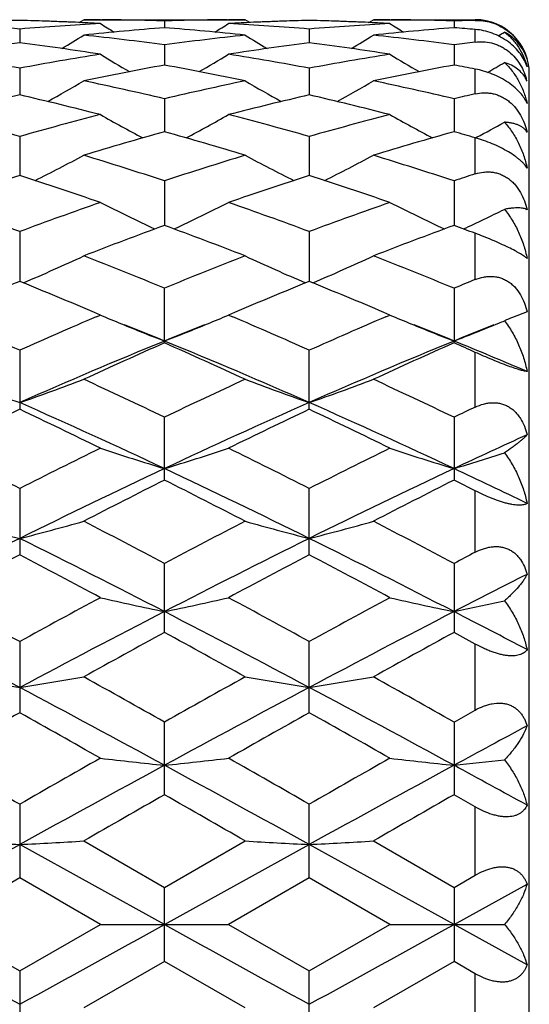
# Model space of a CAD drawing. Units: inches. Extents: x 0 to 11, y 0 to 8.5.
# Drawn here: x 3.7 to 3.8, y 3.4 to 3.6 of the extents above; entities that cross this region are included whole.
import ezdxf

# ---------------------------------------------------------------- set-up
doc = ezdxf.new("R2010")
doc.units = ezdxf.units.IN
doc.header["$LTSCALE"] = 0.605
doc.header["$MEASUREMENT"] = 0
doc.layers.get('0').update_dxf_attribs({"linetype": 'CONTINUOUS'})

msp = doc.modelspace()

# ---------------------------------------------------------------- linework, layer by layer
at = {"color": 7, "linetype": 'Continuous'}
for p, q in [((3.7064740259, 3.55533402), (3.7073130747, 3.5558601847)), ((3.7072857715, 3.5552975062), (3.7070657719, 3.5553078609)), ((3.7073130747, 3.5558601847), (3.7371974583, 3.5558601847)), ((3.7103897706, 3.5558499574), (3.7106335354, 3.5558487125)), ((3.7222553025, 3.5556358248), (3.7222553086, 3.5543679878)), ((3.7338769145, 3.5558487123), (3.7341210939, 3.5558503034)), ((3.7380369275, 3.5553346122), (3.7371974583, 3.5558601847)), ((3.7374451513, 3.5553078629), (3.7372247613, 3.5552971752)), ((3.7600969126, 3.5553339985), (3.7609360215, 3.5558601847)), ((3.7609087169, 3.5552974814), (3.7606881554, 3.5553078627)), ((3.7609360215, 3.5558601847), (3.7798191884, 3.5558601905)), ((3.7640121863, 3.5558499606), (3.7642565721, 3.5558487126)), ((3.7758781316, 3.5556358298), (3.7758781249, 3.5543679748)), ((3.7798191884, 3.5557381202), (3.7798191884, 3.5558601905)), ((3.69544407, 3.5541222087), (3.6954440486, 3.5516007099)), ((3.7490666998, 3.5541221954), (3.749066702, 3.5516007332)), ((3.7798191884, 3.5517122238), (3.7798191884, 3.5540494291)), ((3.7222553025, 3.551193923), (3.7222553188, 3.5474402313)), ((3.7758781316, 3.5511939458), (3.7758781137, 3.5474402006)), ((3.69544407, 3.5468758944), (3.6954440313, 3.5419221869)), ((3.7490666998, 3.5468758644), (3.7490667034, 3.5419222321)), ((3.7798191884, 3.5421217207), (3.7798191884, 3.5467131892)), ((3.7898191884, 3.2308601905), (3.7898191884, 3.5458601905)), ((3.7222553025, 3.5412050705), (3.7222553273, 3.5350935373)), ((3.7758781316, 3.5412051102), (3.7758781043, 3.5350934898)), ((3.69544407, 3.5342297236), (3.6954440161, 3.5270126608)), ((3.7490666998, 3.5342296779), (3.7490667044, 3.5270127289)), ((3.7798191884, 3.5272933125), (3.7798191884, 3.5339826354)), ((3.7798727583, 3.5339667306), (3.7800667219, 3.5340698828)), ((3.7222553025, 3.5260095387), (3.722255335, 3.5177483586)), ((3.7758781316, 3.5260095941), (3.7758780958, 3.5177482956)), ((3.69544407, 3.5166144895), (3.6954440019, 3.5073798665)), ((3.7490666998, 3.5166144298), (3.7490667052, 3.5073799574)), ((3.7798191884, 3.5077321307), (3.7798191884, 3.5162914355)), ((3.7222553025, 3.4959955422), (3.7222553025, 3.5061249653)), ((3.7758781316, 3.5061250344), (3.775878089, 3.4963392808)), ((3.789404636, 3.5017470743), (3.7867120355, 3.5007258211)), ((3.710386152, 3.5011546388), (3.709284258, 3.5016241505)), ((3.7096246417, 3.5008287547), (3.710386152, 3.5011546388)), ((3.7352262179, 3.5016239803), (3.7341247123, 3.5011546388)), ((3.7341247123, 3.5011546388), (3.7348859597, 3.5008293283)), ((3.7640085677, 3.5011546388), (3.7629068788, 3.5016240616)), ((3.763247198, 3.5008288156), (3.7640085677, 3.5011546388)), ((3.7758781316, 3.4959954677), (3.775878089, 3.4963392808)), ((3.69544407, 3.4946302573), (3.69544407, 3.4836927158)), ((3.7490666998, 3.4836927922), (3.7490666998, 3.4946301855)), ((3.7798191884, 3.4841045294), (3.7798191884, 3.4942422422)), ((3.7222553025, 3.4705761345), (3.7222553025, 3.4822287207)), ((3.7758781316, 3.4822288011), (3.7758781316, 3.4705760498)), ((3.69544407, 3.4690259225), (3.69544407, 3.4567580309)), ((3.7490666998, 3.4567581157), (3.7490666998, 3.4690258411)), ((3.7798191884, 3.4572153857), (3.7798191884, 3.4685861642)), ((3.7222553025, 3.4423560307), (3.7222553025, 3.4551348332)), ((3.7758781316, 3.4551349223), (3.7758781316, 3.4423559387)), ((3.7798191884, 3.4401971786), (3.7758781316, 3.4423559387)), ((3.69544407, 3.4406736997), (3.69544407, 3.4274933654)), ((3.7490666998, 3.4274934557), (3.7490666998, 3.4406736115)), ((3.7798191884, 3.4279806815), (3.7798191884, 3.4401971786)), ((3.7758781316, 3.4257663542), (3.7798191884, 3.4279806815)), ((3.7222553025, 3.4122965522), (3.7222553025, 3.4257662595)), ((3.7758781316, 3.4257663542), (3.7758781316, 3.412296456)), ((3.69544407, 3.410539411), (3.69544407, 3.3968956235)), ((3.7490666998, 3.3968957162), (3.7490666998, 3.410539319)), ((3.7798191884, 3.4100423598), (3.7758781316, 3.412296456)), ((3.7798191884, 3.3973963004), (3.7798191884, 3.4100423598)), ((3.7073130747, 3.4037303785), (3.7222553025, 3.3951234436)), ((3.7222553025, 3.3951234436), (3.7371974583, 3.4037303785)), ((3.7609360215, 3.4037303785), (3.7758781316, 3.3951235407)), ((3.6686326817, 3.3882762317), (3.6954439976, 3.4030742211)), ((3.7222553411, 3.3882762318), (3.6954439976, 3.4030742211)), ((3.7222553411, 3.3882762318), (3.7490667054, 3.4030742303)), ((3.775878089, 3.3882762318), (3.7490667054, 3.4030742303)), ((3.69544407, 3.3968956235), (3.680502063, 3.3882724877)), ((3.710386152, 3.3882724877), (3.69544407, 3.3968956235)), ((3.7490666998, 3.3968957162), (3.7341247123, 3.3882724877)), ((3.7640085677, 3.3882724877), (3.7490666998, 3.3968957162)), ((3.7758781316, 3.3951235407), (3.7798191884, 3.3973963004)), ((3.7222553025, 3.3814216786), (3.7222553025, 3.3951234436)), ((3.775878089, 3.3882762318), (3.789404636, 3.395749792)), ((3.7758781316, 3.3951235407), (3.7758781316, 3.3814215815)), ((3.680502063, 3.3882724877), (3.69544407, 3.3796495845)), ((3.69544407, 3.3796495845), (3.710386152, 3.3882724877)), ((3.710386152, 3.3882724877), (3.7341247123, 3.3882724877)), ((3.7341247123, 3.3882724877), (3.7490666998, 3.3796494917)), ((3.7490666998, 3.3796494917), (3.7640085677, 3.3882724877)), ((3.7640085677, 3.3882724877), (3.7852131271, 3.3882733147)), ((3.789404636, 3.380802854), (3.775878089, 3.3882762318)), ((3.7222553025, 3.3814216786), (3.7073130747, 3.3728153454)), ((3.7371974583, 3.3728153454), (3.7222553025, 3.3814216786)), ((3.7758781316, 3.3814215815), (3.7609360215, 3.3728153454)), ((3.7798191884, 3.3791489353), (3.7758781316, 3.3814215815)), ((3.69544407, 3.3796495845), (3.69544407, 3.3660071211)), ((3.7490666998, 3.3660072131), (3.7490666998, 3.3796494917)), ((3.7798191884, 3.3665041032), (3.7798191884, 3.3791489353))]:
    msp.add_line(p, q, dxfattribs=at)
for centre, radius, start, end in [((3.65333372, 3.0467837512), 0.5090830896, 85.2551846129, 86.94083093879999), ((3.707425993, 3.0516334214), 0.5042271943, 91.3616446163, 92.6830568824), ((3.7072850396, 3.0513266971), 0.5045340904, 91.3448048305, 92.59932718620001), ((3.683617874, 3.0517440714), 0.5041164845, 87.4002447761, 88.6557605178), ((3.6834496509, 3.0512690908), 0.5045917191, 87.3174380608, 88.6379199234), ((3.7376329352, 3.0456306312), 0.5102387527000001, 93.0610544032, 94.7428909664), ((3.6833713123, 3.0495560264), 0.5063065729, 86.941434787, 87.29273202150002), ((3.7072370571, 3.0533274466), 0.5025327439, 89.6405442105, 89.98267331579999), ((3.9009797327, 3.8594429631), 0.3590617911, 237.9398019973, 238.4171165671), ((3.70723327, 3.0528958069), 0.5029643993, 88.28849302519998, 89.6126519492), ((3.7372807225, 3.0527130628), 0.5031471631000001, 90.3876108926, 91.7112710175), ((3.5435726682, 3.8593789209), 0.3589854679, 301.5825747484, 302.0600052505), ((3.737273462, 3.0533120316), 0.5025481589, 90.01732483579998, 90.35940549819999), ((3.7611419612, 3.0495053668), 0.5063572889, 92.70730699290002, 93.05853157420002), ((3.7069539826, 3.0467562051), 0.5091107238, 85.25517541599999, 86.94072815820002), ((3.7610473693, 3.0516696675), 0.5041909325, 91.36160007129999, 92.6831141684), ((3.760906279, 3.0513671111), 0.5044936587, 91.3447546689, 92.5993539657), ((3.7372405572, 3.0517627779), 0.5040977855, 87.40012515299999, 88.655716706), ((3.7370714907, 3.051263394), 0.5045974368, 87.31740667780001, 88.637845628), ((3.7912508703, 3.0457118396), 0.5101574209, 93.06103893940002, 94.7431197585), ((3.7369911456, 3.0495053784), 0.5063572866, 86.94144877260001, 87.29265082249998), ((3.7608600175, 3.053300808), 0.5025593825, 89.64062530049998, 89.98267542399998), ((3.9545506957, 3.859361495), 0.358965436, 237.9398597289, 238.4173208061), ((3.760856573, 3.0529133161), 0.5029468888, 88.2884874395, 89.61266875620001), ((3.7909135185, 3.0523227629), 0.5035375916, 91.2624871322, 91.71107836479999), ((3.7798191884, 3.5458601905), 0.01, 0, 90), ((3.517883646, 3.8593841862), 0.3602156096, 300.9723369648, 301.7273619468), ((3.7617305445, 3.0411399569), 0.5147437393, 94.3982810561, 96.06851180240001), ((3.6518946662, 3.0315536394), 0.524382154, 82.2889000225, 83.9334672608), ((3.682646433, 3.0396839315), 0.5162057249, 83.93383243580001, 85.599324492), ((3.7928223687, 3.0298472203), 0.5261008413, 96.0692560028, 97.70844254149999), ((3.9265699184, 3.8592987797), 0.3601130077, 238.2732015824, 239.0284637303), ((3.5715579312, 3.8593103729), 0.3601258293, 300.971347146, 301.7265903767), ((3.7055345652, 3.0316919896), 0.524242787, 82.2887202509, 83.9337116381), ((3.8153615924, 3.0410500558), 0.514833993, 94.39842586799999, 96.06835060459998), ((3.7365662509, 3.0431656602), 0.5127114607, 85.1607094623, 85.6025604006), ((3.596919015, 3.8598220318), 0.3595076952, 301.3714681907, 301.584498019), ((3.7639843344, 3.0219572136), 0.5340598201, 97.3735725422, 98.99314708780003), ((3.6266161345, 3.0199538736), 0.5360835133, 81.0099466066, 82.6234148607), ((3.8175880289, 3.0220947698), 0.5339209919, 97.37345152669998, 98.9934454683), ((3.6802166524, 3.019813609), 0.5362254766, 81.00997751900002, 82.6229962573), ((3.8469160813, 3.0262549997), 0.529723784, 97.276855426, 97.70679771389999), ((3.5947608804, 3.0074822657), 0.5487099338, 79.4268482801, 81.0101450607), ((3.796657927200001, 3.0044015897), 0.5518356786, 98.9942873065, 100.5686229851), ((3.8978163485, 3.8592796494), 0.362109566, 238.8281759059, 239.8258462647), ((3.5467295992, 3.8592240889), 0.362043868, 300.1737504901, 301.1716247666), ((3.6483638854, 3.0073753622), 0.5488185936, 79.4268815443, 81.0098633617), ((3.8502528749, 3.0045756463), 0.551659468, 98.9942957293, 100.569112927), ((3.9513926126, 3.8592041445), 0.3620210741, 238.8282402321, 239.826188584), ((3.8223995042, 2.9934954235), 0.5629242168, 100.247462864, 101.7969481739), ((3.6214646539, 2.9901794763), 0.5663022748, 78.2076252423, 79.7478599773), ((3.876065243, 2.9932739945), 0.5631497175, 100.2477516552, 101.7966041152), ((3.6765995185, 2.9981898645), 0.558150641, 79.3428576523, 79.7542447546), ((3.6001347788, 3.8595894968), 0.362469139, 300.1344547832, 300.7040989503), ((3.522505146, 3.8596650384), 0.3653275847, 299.1806653134, 300.3890607444), ((3.5879929038, 2.9730182933), 0.5838343991, 76.70489594579999, 78.2071840885), ((3.8572722679, 2.9696295826), 0.5873058140999999, 101.7973180168, 103.2907191478), ((3.9219738128, 3.8596188026), 0.3652717288, 239.6115426747, 240.8201505032), ((3.576150251, 3.8596375277), 0.3652926446, 299.1796950324, 300.3882456012), ((3.6416849768, 2.9733269376), 0.5835181418, 76.7045443678, 78.2076346346), ((3.7845083321, 3.5424233749), 0.005300946500000001, 22.5319543812, 27.36478930079999), ((3.7775979216, 3.5414189873), 0.0121907341, 14.419366012, 17.0992637499), ((3.830940726, 2.9544205177), 0.6029241593, 102.9871489352, 104.4488183039), ((3.5590473444, 2.9507302), 0.6067223573, 75.5558199666, 77.0083453999), ((3.8844989634, 2.9546910788), 0.6026460841, 102.9869635649, 104.4493064592), ((3.6125930307, 2.950429895), 0.6070323091, 75.55587687010001, 77.0076417988), ((3.9125314387, 2.9625815379), 0.5945413062, 102.8981052271, 103.2880415437), ((3.5233820591, 2.9282642981), 0.6299201795, 74.1482683436, 75.5563075533), ((3.8689786727, 2.9228217017), 0.6355580442000001, 104.4498620686, 105.8454168517), ((3.8918834304, 3.8606858663), 0.3699867534, 240.6232129721, 242.0132487234), ((3.5526567896, 3.8606364229), 0.3699292674, 297.9863007193, 299.3765815914), ((3.5769435208, 2.9280459431), 0.6301468948, 74.1483400784, 75.55587205350002), ((3.922522368, 2.9231285678), 0.6352412421, 104.4498929927, 105.8461262246), ((3.9454649754, 3.860614226), 0.3699042759, 240.6232860892, 242.0136774105), ((3.6059692257, 3.8612085164), 0.3705801179, 298.0211321913, 298.9263278266999), ((3.8979731404, 2.9041253288), 0.6549790890999999, 105.5619467799, 106.9234254077), ((3.5448942857, 2.8984883418), 0.6608502654, 73.0825515227, 74.431927836), ((3.9517160737, 2.9037114385), 0.655409983, 105.5623555033, 106.9229279635), ((3.6023996275, 2.9120714192), 0.6467234814, 74.0775494101, 74.44030808699998), ((3.5294712335, 3.8634009794), 0.3772145744, 296.588402527, 298.1291545219), ((3.5063232177, 2.8699484443), 0.6906828684999999, 71.7818612378, 73.0820669121), ((3.9399315921, 2.8644424418), 0.6964581759, 106.9234065928, 108.212824335), ((3.9150265993, 3.8633860571), 0.3771954271, 241.8714781191, 243.4123454176), ((3.5830941896, 3.8634127754), 0.3772249729, 296.5875580971, 298.1283085813), ((3.5601269194, 2.8705170603), 0.6900862609, 71.7813675375, 73.082686629), ((3.9973039592, 2.8529165989), 0.7085785611, 107.8743790519, 108.2095335723), ((3.9181496829, 2.8396383022), 0.7225519128, 107.952047331, 109.2020484004), ((3.4707695973, 2.8337766107), 0.7287350734999999, 70.8033389154, 72.04273917270001), ((3.9716135069, 2.8401188562), 0.7220458569, 107.9518113719, 109.2026884114), ((3.5242001331, 2.8332224764), 0.7293214878000001, 70.8034171012, 72.0418061343), ((3.4283661811, 2.7977897202), 0.7668374323999999, 69.61755299880001, 70.8040644729), ((3.9656818563, 2.7890040054), 0.7761736131, 109.2029774462, 110.3752217156), ((3.8841729251, 3.8683743076), 0.3875350374, 243.35626727, 245.0167359181), ((3.5603618062, 3.8683298794), 0.3874846239, 294.9828190626, 296.6435243679), ((3.4818413532, 2.797388801), 0.7672645509, 69.6176566538, 70.8035077446), ((4.019121658, 2.7895303705), 0.7756164708, 109.2030274184, 110.3761003776), ((3.9377598749, 3.868304864), 0.3874570635, 243.3563498547, 245.0172044656), ((3.613497094, 3.8693544983), 0.3886193108, 294.9842150455, 296.2227325806), ((4.0003438899, 2.7594015449), 0.8077271334, 110.1381746092, 111.2712952415), ((3.4407653572, 2.750406145), 0.8173436434, 68.7352818252, 69.8550654988), ((4.054245245, 2.7586624539), 0.8085168747, 110.1386750196, 111.2706794544), ((3.5024178154, 2.7719225817), 0.7943780663, 69.5612582441, 69.8643131702), ((3.5376308559, 3.8773810941), 0.4027676746, 293.1719601812, 294.9160927239), ((3.3932746388, 2.7051874744), 0.8658690094, 67.6698626947, 68.7347649539), ((4.0546829674, 2.696572177), 0.8751479129, 111.2709780997, 112.324584851), ((3.9068839803, 3.877401153), 0.4027876795000001, 245.0845542121, 246.828631503), ((3.5912353151, 3.8774350915), 0.4028244349, 293.1713195519, 294.9152419164), ((3.4473083609, 2.7062118322), 0.8647654162999999, 67.66926036869998, 68.73551272350001), ((4.0401549186, 2.6589810402), 0.9157544276999999, 112.1122780816, 113.0502098545), ((3.3472968674, 2.6507108386), 0.9247098641, 66.95459319000001, 67.88335301529999), ((4.0934100443, 2.6598736931), 0.9147891548999999, 112.1119972928, 113.0508522313), ((3.4004977258, 2.649720054), 0.9257866009000001, 66.9545755243, 67.8822582831), ((4.1157683627, 2.678253435), 0.8949283515, 112.0485588232, 112.321048593), ((3.2906820183, 2.5880324934), 0.9928503532999999, 65.94102187909999, 66.83419697280002), ((4.106253639, 2.5741918203), 1.0079540755, 113.1723981261, 114.0521356152), ((3.8729878235, 3.8850387831), 0.4169008754, 247.0439588029, 247.6247354843), ((3.5715553412, 3.8849654638), 0.4168207647, 292.3749812187, 292.9558836674), ((3.3439520202, 2.5872362451), 0.9937211212, 65.9411711479, 66.8335225195), ((4.1594928076, 2.5750935083), 1.0069743248, 113.172530793, 114.0531234379), ((3.9265689193, 3.8849421527), 0.4167957819, 247.0440081995, 247.6250401898), ((3.6247280553, 3.8860478936), 0.4179930146, 292.4265378871, 292.5780737069), ((3.8340780636, 3.3867954718), 0.1233842174, 112.5748780054, 113.3307766618), ((3.8767103903, 3.8941615474), 0.4267538659, 247.6288273391, 248.7812254373), ((3.3561420227, 2.6003707049), 0.9678836586, 67.7739501375, 68.2453738655), ((3.5678149941, 3.8941319535), 0.4267209573, 291.2183724859, 292.3708683136), ((4.0884794099, 2.6000759605), 0.9681983959, 111.7542868599, 112.2255190982), ((3.9303063973, 3.8941016304), 0.4266883982, 247.6291507374, 248.7816642141), ((3.4095432191, 2.5998027534), 0.9684931501999999, 67.7745250391, 68.2456266038), ((3.6215251236, 3.8939011038), 0.4264741974, 291.2186501477, 292.4217959159), ((4.142124958999999, 2.6000446335), 0.968235955, 111.7547940097, 112.2260684889), ((4.1263934228, 2.5086541821), 1.0671689566, 112.2532503732, 113.8175119115), ((3.3177085158, 2.5076868967), 1.0682189894, 66.183383072, 67.7461066314), ((4.180409596700001, 2.5077160969), 1.0681860982, 112.2537275389, 113.8164987024), ((3.3883453398, 2.5482305542), 1.0242518192, 66.9482001531, 67.76805729510001), ((4.1505592707, 2.5279096178), 1.0586003241, 113.8657248054, 114.7531505557), ((3.2872503893, 2.5130799906), 1.0748731349, 65.2534651243, 66.12745211880001), ((4.2047999126, 2.5265389663), 1.0601036754, 113.866290106, 114.7524498989), ((3.3565835123, 2.5481614222), 1.0364349259, 65.8983209111, 66.13677471279999), ((3.8444977711, 3.9142313237), 0.45443247, 249.2605421331, 250.8525817215), ((3.5463410525, 3.914355311), 0.4545657263, 289.148147256, 290.7396835625999), ((3.2228637626, 2.4382533965), 1.1572710951, 64.4356133643, 65.252916677), ((4.228320544100001, 2.4240476167), 1.1729660172, 114.7526593398, 115.5590233215), ((3.8981786939, 3.9143926487), 0.4546039072, 249.2608969271, 250.852317078), ((3.5999410036, 3.9144330236), 0.4546465464, 289.1476465653, 290.7389256372), ((3.2774042279, 2.4402035548), 1.1551159451, 64.43493347479998, 65.2537547062), ((4.2305538485, 2.3566609982), 1.2476149116, 115.3981652513, 116.1602121191), ((3.1899320218, 2.3407260897), 1.250905949, 64.8145036016, 66.1642135635), ((3.152922454, 2.3413088554), 1.2646622428, 63.84503523310001, 64.5968128131), ((4.2550314387, 2.3397378857), 1.2519928892, 113.8364622009, 115.1850023511), ((4.283380928500001, 2.3583215858), 1.2457736742, 115.3978683437, 116.1610422456), ((3.2055651274, 2.3393085031), 1.2668896402, 63.8451408068, 64.5955894038), ((3.2430253795, 2.3395741433), 1.2521736179, 64.8150126054, 66.16335995770001), ((4.2966474198, 2.3931285087), 1.2072034205, 115.3483255703, 115.5554794929), ((4.3278925476, 2.2984674419), 1.2975267997, 114.5200100315, 115.1782564465), ((3.0735270298, 2.2404340169), 1.377032634, 63.15132539049999, 63.84603578439999), ((4.3304228645, 2.2142314549), 1.4063097899, 116.1610793941, 116.8413295762), ((3.8671224526, 3.9504103184), 0.4991791788, 251.7002654474001, 253.1294325476), ((3.5774064099, 3.950360541), 0.4991262676, 286.8702285913, 288.2995671286), ((3.1263884204, 2.2389223189), 1.3787251049, 63.1514716902, 63.84533005950001), ((4.3831266136, 2.2161058259), 1.4042223964, 116.1611547323, 116.8424097903), ((3.9207160849, 3.9503253224), 0.4990894437, 251.7003389302, 253.1298012613), ((3.6302581615, 3.9528521275), 0.5017344271999999, 286.8719106222, 287.9892539875), ((4.3617289894, 2.1139604043), 1.5017120292, 115.203194781, 116.3391462759), ((3.0821092878, 2.1125619326), 1.5032637011, 63.6615352828, 64.7963141741), ((4.4159950888, 2.1126153464), 1.5032029505, 115.2035517102, 116.33837622), ((3.1709940217, 2.1862464875), 1.4215781131, 64.2136258031, 64.8175692025), ((4.3979716102, 2.1273936343), 1.503572997, 116.7056473675, 117.3448409213), ((3.0323758844, 2.0996338809), 1.5347365488, 62.661538026, 63.2877499245), ((4.4530491492, 2.1245374559), 1.5067781799, 116.7062551331, 117.3440835428), ((3.1188093771, 2.1643245456), 1.4622011969, 63.12375800060001, 63.29675521890001), ((3.8364816103, 4.0091719433), 0.5672161497, 254.3610525318, 255.6024307037), ((3.5543601712, 4.0093293829), 0.5673801358, 284.3981363269, 285.639125617), ((2.9285109853, 1.956572456), 1.6957945747, 62.09115011300001, 62.6609573676), ((4.5304089994, 1.9290452018), 1.7268647778, 117.3442833451, 117.9038362771), ((3.890159499, 4.0093787282), 0.5674301175, 254.3613291155, 255.6022244876), ((3.6079608402, 4.0094307677), 0.5674837728000001, 284.3977473714, 285.638532148), ((2.9843842177, 1.9608673691), 1.6909459295, 62.0904183587, 62.6618545649), ((4.5249664478, 1.7855818488), 1.8684253496, 116.3573779775, 117.2786517564), ((2.8670198059, 1.7877581966), 1.8659876576, 62.72069155510001, 63.64317028789999), ((4.5781952386, 1.7863691713), 1.8675450289, 116.3572724483, 117.2789830867), ((2.9198159858, 1.7861308588), 1.8678128138, 62.7210350829, 63.6426146259), ((4.573037128999999, 1.7918138836), 1.8820756072, 117.7937414578, 118.3091702133), ((2.801166151, 1.7604935259), 1.917562585, 61.6957176092, 62.20160960499999), ((4.624628239, 1.7956462129), 1.8777382039, 117.7934299188, 118.3100499683), ((2.8522519983, 1.7557754536), 1.9229192977, 61.6958305898, 62.2003088614), ((4.616688662300001, 1.867146392), 1.7968499997, 117.7582882302, 117.9003912653), ((4.6760384793, 1.7001228956), 1.964466734, 116.8294093262, 117.2723870501), ((2.65276004, 1.5403294189), 2.1676019866, 61.24723167520001, 61.6967733158), ((4.771307508500001, 1.4792818925), 2.237082913, 118.3100862063, 118.7456672806), ((3.8599772752, 4.1083782465), 0.6763329348999999, 257.2216674474, 258.2506653287), ((3.5845505113, 4.108310116499999), 0.6762627494, 281.7490912941, 282.7782110476), ((2.7042889614, 1.5365009242), 2.1719655029, 61.2473905112, 61.69602967100001), ((4.8223818027, 1.4840190515), 2.2317039179, 118.310168742, 118.7467959392), ((3.9135724852, 4.108261160400001), 0.6762127312999999, 257.2217212439, 258.2509302254), ((3.6372882361, 4.1124832112), 0.6805286634000001, 281.7504991298, 282.5544671184), ((2.5486420673, 1.2760093034), 2.4421662641, 61.9927107808, 62.70284751330001), ((4.840575744200001, 1.2791877184), 2.4385757888, 117.2965285073, 118.0077109099), ((2.602654498, 1.2767379565), 2.4413399619, 61.99275609619999, 62.70313339259999), ((4.8954077373, 1.2768664457), 2.4411930974, 117.296765117, 118.0071851439), ((2.7475173974, 1.451802658), 2.243927347, 62.33415538640001, 62.7234327499), ((4.908688887699999, 1.2717161029), 2.4737223669, 118.6602398107, 119.0553998285), ((2.4970698965, 1.2014058485), 2.5540041109, 60.95069473149999, 61.33343195310001), ((4.9666181243, 1.263894377), 2.4826511044, 118.6608724513, 119.0546078837), ((3.8304522117, 4.289474831600001), 0.867871993, 260.2564367648, 261.0505873508), ((3.5603917946, 4.2897189026), 0.8681199356999999, 278.9497746659, 279.7436783477), ((2.2518979469, 0.8138696154), 2.9973246125, 60.62282849289999, 60.9500838092), ((5.2369753832, 0.7345488459), 3.0882079091, 119.0548499535, 119.3724732357), ((3.8841278184, 4.2897979255), 0.8681993554, 260.2566136716, 261.0504554996), ((3.6139930035, 4.2898796071), 0.8682820009000001, 278.9495266079, 279.7432973716), ((2.313077671, 0.8273745384000001), 2.9818492947, 60.6220650165, 60.9510158762), ((2.0601488412, 0.3598475706), 3.480423048, 61.4739184868, 61.9750969445), ((5.385596343600001, 0.3575560274), 3.4830259449, 118.0251173042, 118.5259217395), ((2.112302451, 0.3571216729), 3.4835196042, 61.47409912640001, 61.9748330205), ((5.4517643111, 0.2993149442), 3.5875006653, 119.3120946309, 119.5861417456), ((1.8796078448, 0.1938861984), 3.7085679861, 60.4184541474, 60.6835559048), ((5.4975490191, 0.3132345711), 3.5715261194, 119.3117760009, 119.5870493028), ((1.9230946078, 0.1760153639), 3.7291130128, 60.4185714915, 60.68221052289999), ((5.5980301512, 0.0644763779), 3.8163672915, 118.2885896411, 118.5194593732), ((1.3596959869, -0.6695446209), 4.701362017, 60.2099206131, 60.4195291123), ((6.1922943563, -0.952177457), 5.0266847746, 119.5871295418, 119.783173087), ((3.8552678711, 4.67686803), 1.2661275871, 263.4293079992, 263.9696875632999), ((3.5892592062, 4.6767396652), 1.2659982102, 276.030184853, 276.5706278318), ((1.4029041068, -0.6877644989), 4.7223482608, 60.2100877249, 60.41876506530001), ((6.2324937557, -0.9285209148000001), 4.9994853389, 119.5872166647, 119.7843251663), ((3.908864121, 4.6766463861), 1.2659044049, 263.4293365843, 263.9698264577), ((3.6419217757, 4.6856567832), 1.2749668752, 276.0309981986, 276.4530086203), ((6.5799695548, -1.8360799148), 5.9807377262, 118.54309874, 118.8358989526), ((0.860237265, -1.8439518954), 5.9897094002, 61.1643541534, 61.4567159262), ((6.637505095800001, -1.8432479498), 5.9889041362, 118.5432155059, 118.8356166643), ((1.4062876231, -0.9421954053), 4.9622629157, 61.29839719770001, 61.47630548250001), ((6.856950812899999, -2.0729598918), 6.317780797, 119.7469541994, 119.9031538387), ((0.3248940581, -2.5311067174), 6.8458824012, 60.1027518999, 60.2469015354), ((6.940039453300001, -2.1243764218), 6.3770419025, 119.7475979506, 119.9023446961), ((3.8272241474, 5.894558288200001), 2.4949667061, 266.6993282149, 266.9723197149), ((3.56362105, 5.8952649316), 2.4956746237, 273.0278045858001, 273.3007115801), ((3.8808985323, 5.8954979541), 2.4959077806, 266.6993890207, 266.9722744046), ((3.617222548, 5.8957361304), 2.4961462757, 273.0277194664, 273.3005803603), ((10.6359485542, 15.9807320697), 14.3914361513, 241.0445579167, 241.1664779489), ((-3.229863882, 15.9532100068), 14.3599973002, 298.8333636467, 298.9555506997), ((10.6703937007, 15.9459987693), 14.3517602402, 241.0444175804, 241.166674852), ((-3.1742913841, 15.949687988), 14.3559716151, 298.8333256159, 298.9555470908)]:
    msp.add_arc(centre, radius, start, end, dxfattribs=at)
for points, knots in [([(3.7798191884, 3.5557381202), (3.7803055818, 3.5557488391), (3.7813080962, 3.5556937769), (3.7828145463, 3.5553688974), (3.784303642, 3.55478106), (3.7852339263, 3.5542189239), (3.7856757108, 3.5538986057)], [0, 0, 0, 0, 0.2338637798, 0.4804200607, 0.7376894796, 1, 1, 1, 1]), ([(3.789404636, 3.547156347), (3.7892688782, 3.5475582463), (3.7889186624, 3.5483774728), (3.7881799517, 3.5495646833), (3.7871895445, 3.5507192933), (3.7859547603, 3.5517828058), (3.7845222171, 3.552688443), (3.7829724458, 3.5533829922), (3.7813943178, 3.553844033), (3.7803350578, 3.5540057547), (3.7798191884, 3.5540494291)], [0, 0, 0, 0, 0.1022227116, 0.2137298574, 0.3356997687, 0.4673607415, 0.6049660615, 0.7426581251000001, 0.8752449405, 1, 1, 1, 1]), ([(3.789404636, 3.5485396022), (3.7892383871, 3.5490693601), (3.7888066493, 3.5500948491), (3.7878731715, 3.5514802257), (3.7866728374, 3.5526713538), (3.7857215648, 3.5532992246), (3.7852131271, 3.5535686886)], [0, 0, 0, 0, 0.2483422395, 0.4940756183, 0.7426234762999999, 1, 1, 1, 1]), ([(3.7852131271, 3.5535686886), (3.7854729392, 3.553374958), (3.7859731318, 3.5529638166), (3.7866622799, 3.5522824399), (3.787287278, 3.5515444629), (3.7880357091, 3.5504890883), (3.7888101204, 3.5490428062), (3.7892384467, 3.5477971571), (3.789404636, 3.547156347)], [0, 0, 0, 0, 0.1246090711, 0.2485192594, 0.3721472057, 0.49594882, 0.7454640452, 1, 1, 1, 1]), ([(3.7856757108, 3.5538986057), (3.7861576643, 3.5535491626), (3.7870408395, 3.5527763988), (3.7881102639, 3.5514382007), (3.7889003776, 3.5500173133), (3.7892640824, 3.5490292118), (3.789404636, 3.5485396022)], [0, 0, 0, 0, 0.2688495795, 0.526507738, 0.7699539167, 1, 1, 1, 1]), ([(3.7798191884, 3.5517122238), (3.7803038845, 3.551774113), (3.7813067134, 3.5518155195), (3.782562525, 3.5516347647), (3.7835610234, 3.5513395087), (3.7843052176, 3.5510366249), (3.7850254158, 3.5506562079), (3.7859389781, 3.5500520186), (3.7869622723, 3.5491379582), (3.7879628042, 3.5478582489), (3.7887292085, 3.5464688655), (3.7890990868, 3.5454931696), (3.7892497862, 3.545003405)], [0, 0, 0, 0, 0.1162535134, 0.2373957417, 0.2999471306, 0.3636388752, 0.4282302162, 0.4934034783, 0.6238688536, 0.7525956466, 0.8780854922, 1, 1, 1, 1]), ([(3.7892160923, 3.5448599767), (3.7890317988, 3.5452160484), (3.7885735497, 3.5458979601), (3.7876589793, 3.5467648353), (3.7865252611, 3.5474669479), (3.7856686124, 3.5477976201), (3.7852131271, 3.547932824)], [0, 0, 0, 0, 0.2322610136, 0.4712594692, 0.7247608365, 1, 1, 1, 1]), ([(3.7852131271, 3.547932824), (3.7857360371, 3.5474437517), (3.7867023163, 3.5463663742), (3.7878872731, 3.5445338966), (3.7888098921, 3.5425192943), (3.7892380897, 3.5410912874), (3.789404636, 3.5403598384)], [0, 0, 0, 0, 0.2448026812, 0.4921296765, 0.7435070343000001, 1, 1, 1, 1]), ([(3.789404636, 3.5403598384), (3.7891070306, 3.5410555987), (3.7885447066, 3.5418867034), (3.7877103557, 3.5427777244), (3.7869884735, 3.543451814), (3.7859339527, 3.5442585226), (3.7845068108, 3.5451099165), (3.7829642838, 3.5458205919), (3.781393273, 3.5463621335), (3.780336388, 3.5466158653), (3.7798191884, 3.5467131892)], [0, 0, 0, 0, 0.1908549471, 0.2475536451, 0.3080827623, 0.4397009277, 0.5815346572, 0.7263674253, 0.8672689531000001, 1, 1, 1, 1]), ([(3.7798191884, 3.5421217207), (3.7803222326, 3.5422369109), (3.7811015792, 3.5423399333), (3.7821496478, 3.5423130104), (3.7829467729, 3.5422034885), (3.7837388636, 3.541999779), (3.7845140001, 3.5416995024), (3.7852590907, 3.5413043415), (3.7859617227, 3.540820357), (3.7866114334, 3.5402569701), (3.7873964748, 3.5394166606), (3.7882150807, 3.538232417), (3.7889410837, 3.5366831597), (3.7892732704, 3.5355984237), (3.789404636, 3.5350524007)], [0, 0, 0, 0, 0.1162511052, 0.1755704109, 0.2358216848, 0.2970926815, 0.3593942724, 0.4226377683, 0.4866447299, 0.5511767825, 0.6159673116, 0.7452960583, 0.8734905524, 1, 1, 1, 1]), ([(3.789404636, 3.5350524007), (3.7893194631, 3.5351845907), (3.7891212382, 3.5354391627), (3.7887569276, 3.5357750457), (3.7883246818, 3.5360692737), (3.7878265439, 3.5363205672), (3.7872638218, 3.5365281374), (3.7866371018, 3.536690326), (3.7859469208, 3.5368054745), (3.7854642263, 3.5368476461), (3.7852131271, 3.5368610984)], [0, 0, 0, 0, 0.09976019259999999, 0.2035063741, 0.3131617436, 0.4303956179, 0.5565891444, 0.6929430537000001, 0.8404763483, 1, 1, 1, 1]), ([(3.7852131271, 3.5368610984), (3.7857384001, 3.5362869426), (3.7867050828, 3.5350434464), (3.7878870048, 3.5329807834), (3.788808186, 3.5307491211), (3.7892375501, 3.529183816), (3.789404636, 3.5283854435)], [0, 0, 0, 0, 0.2442240562, 0.4921146268, 0.7440108287, 1, 1, 1, 1]), ([(3.789404636, 3.5283854435), (3.789259359, 3.5286230685), (3.7889897574, 3.5289765015), (3.7885631406, 3.5294307749), (3.7881651409, 3.5298032845), (3.7877036854, 3.5301883408), (3.7869736147, 3.5307365839), (3.7859118185, 3.5314214317), (3.7844898303, 3.5321921192), (3.7829531279, 3.5328961475), (3.7813875479, 3.5334998036), (3.7803357248, 3.5338352792), (3.7798191884, 3.5339826354)], [0, 0, 0, 0, 0.07403407690000001, 0.117453734, 0.1656293241, 0.2188252425, 0.2771408396, 0.4082284795, 0.5542331163, 0.7067355943000001, 0.8572183090000001, 1, 1, 1, 1]), ([(3.7798191884, 3.5272933125), (3.780317727, 3.5274540839), (3.7810931521, 3.5276272106), (3.7821461789, 3.5276866504), (3.7829438477, 3.5276381277), (3.783736837, 3.5274900435), (3.7845130924, 3.5272386816), (3.7852592908, 3.5268846332), (3.7859628006, 3.5264333013), (3.786613044, 3.5258938865), (3.7874008387, 3.5250715638), (3.7882212041, 3.5238875313), (3.7889449359, 3.5223183415), (3.7892740216, 3.521212741), (3.789404636, 3.5206530231)], [0, 0, 0, 0, 0.1182176814, 0.1777174841, 0.2376294936, 0.2981119466, 0.359295962, 0.4212553852000001, 0.4839930737, 0.5474414197, 0.6114699379, 0.7405321686, 0.8702871151999999, 1, 1, 1, 1]), ([(3.789404636, 3.5206530231), (3.7893141369, 3.5207110184), (3.7891027566, 3.5208121108), (3.7887393152, 3.5209153188), (3.7883092648, 3.5209813179), (3.7878138413, 3.5210095476), (3.7872536526, 3.5209995894), (3.7866292294, 3.5209504789), (3.7859409842, 3.5208613343), (3.7854627071, 3.5207784692), (3.7852131271, 3.5207306714)], [0, 0, 0, 0, 0.0755978691, 0.1634540988, 0.2649533669, 0.3809723107, 0.5120679745000001, 0.6587116733, 0.8212756831999999, 1, 1, 1, 1]), ([(3.7852131271, 3.5207306714), (3.7857387425, 3.5200927854), (3.7867038717, 3.5187294672), (3.7878846022, 3.5165060456), (3.7888055502, 3.514132218), (3.7892368932, 3.5124800869), (3.789404636, 3.5116410714)], [0, 0, 0, 0, 0.2454636586, 0.4942282389, 0.7459007501999999, 1, 1, 1, 1]), ([(3.789404636, 3.5116410714), (3.789332898, 3.5117040399), (3.7891699476, 3.5118357083), (3.7888915576, 3.5120363086), (3.7885552536, 3.5122575413), (3.7881578165, 3.5125002077), (3.7876968031, 3.5127647227), (3.7869585831, 3.5131662385), (3.7858907042, 3.5137065663), (3.7844728428, 3.5143736702), (3.7829402813, 3.5150492181), (3.7813783523, 3.5156953958), (3.7803334016, 3.5160998076), (3.7798191884, 3.5162914355)], [0, 0, 0, 0, 0.0268005056, 0.05876981269999999, 0.09631116039999998, 0.1397953944, 0.1894955329, 0.2455274903, 0.3757238015, 0.5254477914, 0.6854381663, 0.8459247925, 1, 1, 1, 1]), ([(3.7798191884, 3.5077321307), (3.7803143647, 3.5079326768), (3.7810856184, 3.5081690651), (3.7821424832, 3.5083135391), (3.7829400977, 3.5083278257), (3.7837334604, 3.5082407711), (3.7845105082, 3.5080473636), (3.78525775, 3.5077469425), (3.7859622885, 3.5073439527), (3.7866133352, 3.5068470097), (3.7874029084, 3.5060722436), (3.7882252261, 3.504929901), (3.7889477966, 3.5033928655), (3.7892746114, 3.5023020251), (3.789404636, 3.5017470743)], [0, 0, 0, 0, 0.1222175119, 0.1829839718, 0.2436068822, 0.3042372483, 0.3650495715, 0.4262181304, 0.4878909652, 0.5501637982, 0.6130593452, 0.7404102731000001, 0.8696077174, 1, 1, 1, 1]), ([(3.7852131271, 3.5000910281), (3.7857376529, 3.4994129243), (3.786699924, 3.4979794698), (3.7878806671, 3.4956700725), (3.7888021562, 3.4932339768), (3.7892361204, 3.4915489661), (3.789404636, 3.4906971213)], [0, 0, 0, 0, 0.2479998788, 0.4978718138, 0.7488007754000001, 1, 1, 1, 1]), ([(3.789404636, 3.4906971213), (3.7893304012, 3.4907037983), (3.7891634913, 3.4907262927), (3.7888856977, 3.4907791514), (3.7885498294, 3.4908573128), (3.7879750898, 3.4910107869), (3.7870982638, 3.4912842737), (3.7858739951, 3.4917157048), (3.7844577235, 3.492260234), (3.7829270768, 3.4928868311), (3.7813670587, 3.4935550442), (3.7803299634, 3.4940137459), (3.7798191884, 3.4942422422)], [0, 0, 0, 0, 0.0218305483, 0.04928299360000001, 0.08280086219999999, 0.1228083454, 0.2234953643, 0.3517132758, 0.5029473976, 0.6678641517, 0.8361109147, 1, 1, 1, 1]), ([(3.7798191884, 3.4841045294), (3.7803124628, 3.4843382017), (3.7810801347, 3.4846289421), (3.7821391897, 3.484853676), (3.7829361365, 3.4849301969), (3.7837291669, 3.4849072862), (3.784506392, 3.4847788253), (3.7852543382, 3.4845428181), (3.7859599078, 3.4842023922), (3.7866119942, 3.4837652084), (3.7872028212, 3.4832424109), (3.7877286058, 3.482646952), (3.7883438763, 3.481769858), (3.7889500282, 3.48055143), (3.7892750692, 3.4795105151), (3.789404636, 3.4789785876)], [0, 0, 0, 0, 0.1279544284, 0.1910105635, 0.2533979364, 0.3151782929, 0.3764756184, 0.4374755452, 0.4984064436, 0.5594981511, 0.6209332136, 0.6828409645, 0.7452850259, 0.8716570312, 1, 1, 1, 1]), ([(3.789404636, 3.4789785876), (3.7893129824, 3.4788672072), (3.7891030945, 3.4786360182), (3.7887425275, 3.478285735), (3.7883142587, 3.4779069481), (3.7878197906, 3.4775010944), (3.7872602635, 3.4770691855), (3.7863931781, 3.4764347717), (3.7856992682, 3.4759631905), (3.7852131271, 3.4756452604)], [0, 0, 0, 0, 0.08057701, 0.1742206614, 0.2807119959, 0.3998685765, 0.5315089847, 0.6755126294, 1, 1, 1, 1]), ([(3.7852131271, 3.4756452604), (3.7857354462, 3.4749516465), (3.7866937237, 3.4734996035), (3.7878753151, 3.4711820717), (3.7887979218, 3.4687659338), (3.7892351944, 3.4671034124), (3.789404636, 3.4662670513)], [0, 0, 0, 0, 0.2516833453, 0.5029045323, 0.7526448090000001, 1, 1, 1, 1]), ([(3.789404636, 3.4662670513), (3.7892554324, 3.4661624697), (3.788974722, 3.466047254), (3.7885545269, 3.4659627279), (3.7881550424, 3.4659282316), (3.7876928082, 3.4659313715), (3.7871662512, 3.4659757844), (3.7865768489, 3.4660645292), (3.7859287716, 3.4661993647), (3.7852294258, 3.4663802442), (3.7842195168, 3.4666869233), (3.7829148421, 3.4671630267), (3.7813550166, 3.4678322017), (3.7803259772, 3.468329322), (3.7798191884, 3.4685861642)], [0, 0, 0, 0, 0.0539788409, 0.0877328275, 0.1270151583, 0.1724671033, 0.2245432285, 0.2834217622, 0.3489437275, 0.4205610924, 0.4973498784000001, 0.6615484334, 0.8316823794, 1, 1, 1, 1]), ([(3.7798191884, 3.4572153857), (3.7803120617, 3.4574747834), (3.7810773204, 3.4578094988), (3.7821368111, 3.4581064633), (3.7829326433, 3.4582423168), (3.7837246512, 3.4582841757), (3.7845012393, 3.4582251682), (3.7852492018, 3.4580620594), (3.785955458, 3.4577964264), (3.7866086699, 3.4574344071), (3.7872007009, 3.4569859468), (3.7877274795, 3.4564632196), (3.7883431343, 3.45568141), (3.7889509214, 3.454573254), (3.7892753851, 3.4536147109), (3.789404636, 3.4531231743)], [0, 0, 0, 0, 0.1351581034, 0.2014590815, 0.2666615455, 0.330665181, 0.3934458331, 0.4550905589, 0.5158091291, 0.5759001390999999, 0.6356858012, 0.6954706395999999, 0.7554917992, 0.8766647256, 1, 1, 1, 1]), ([(3.789404636, 3.4531231743), (3.7893164368, 3.4529382299), (3.7891132404, 3.4525601527), (3.7887519276, 3.4519940467), (3.7883229782, 3.4514059686), (3.7876393453, 3.4505668399), (3.7866164927, 3.4494797113), (3.7857080237, 3.4486495601), (3.7852131271, 3.4482261162)], [0, 0, 0, 0, 0.0947778734, 0.1982606359, 0.3104345989, 0.4312806789, 0.698722285, 1, 1, 1, 1]), ([(3.7852131271, 3.4482261162), (3.7857322403, 3.4475419926), (3.7866852674, 3.4461231365), (3.7878683278, 3.4438758202), (3.7887925502, 3.4415614226), (3.7892340367, 3.4399761629), (3.789404636, 3.4391830747)], [0, 0, 0, 0, 0.2566213296, 0.5095034422, 0.7575878973000001, 1, 1, 1, 1]), ([(3.789404636, 3.4391830747), (3.7893383656, 3.4390857943), (3.7891859866, 3.4388971048), (3.7889055356, 3.438647633), (3.7885661226, 3.438431699), (3.7881650422, 3.4382549319), (3.7877003858, 3.4381227425), (3.7871715157, 3.4380407559), (3.7865799714, 3.4380138794), (3.7859300849, 3.4380461038), (3.7852293005, 3.4381391946), (3.784487808, 3.4382924791), (3.7837175529, 3.4385028002), (3.7829308643, 3.4387647679), (3.7821391015, 3.4390715855), (3.7810901686, 3.4395308628), (3.7803219212, 3.4399211835), (3.7798191884, 3.4401971786)], [0, 0, 0, 0, 0.0341366713, 0.06997468400000001, 0.1083961961, 0.1503218835, 0.1966461684, 0.2481012245, 0.3051866775, 0.3680838254, 0.4365606279, 0.5100053114, 0.5875071419, 0.6679878355, 0.7503658998999999, 0.8336759555, 1, 1, 1, 1]), ([(3.7798191884, 3.4279806815), (3.7803130339, 3.4282577034), (3.7810771894, 3.4286249742), (3.7821357831, 3.4289833682), (3.783179845, 3.4292334804), (3.7842323231, 3.4293204898), (3.7852429001, 3.4292059685), (3.7859491056, 3.4290246663), (3.786603047, 3.4287508535), (3.7871963951, 3.4283926473), (3.7877245751, 3.4279608709), (3.7881862289, 3.4274667642), (3.7885828668, 3.4269210301), (3.7890299364, 3.4261350887), (3.7892754876, 3.4254969549), (3.789404636, 3.4250616021)], [0, 0, 0, 0, 0.1434090981, 0.2137490936, 0.2827134942, 0.4150936953, 0.4783527142, 0.5396072864, 0.5991141425, 0.6572664595000001, 0.7145291323, 0.7713421844, 0.8280614073999999, 0.8849902748, 1, 1, 1, 1]), ([(3.789404636, 3.4250616021), (3.7892267605, 3.4245444956), (3.7887606847, 3.4234851567), (3.7878296617, 3.4219208637), (3.7866408648, 3.420319299), (3.7857160127, 3.4192846527), (3.7852131271, 3.418767632)], [0, 0, 0, 0, 0.2154289764, 0.4541276168, 0.7158633462999999, 1, 1, 1, 1]), ([(3.7852131271, 3.418767632), (3.7857280127, 3.4181173851), (3.7866741698, 3.4167819659), (3.7878591501, 3.414681135), (3.7887854506, 3.4125471045), (3.7892324981, 3.4110913616), (3.789404636, 3.4103678105)], [0, 0, 0, 0, 0.2631677035, 0.5181630978, 0.7640144091, 1, 1, 1, 1]), ([(3.789404636, 3.4103678105), (3.789339369, 3.410225207), (3.7891908526, 3.4099461677), (3.7889128478, 3.4095568826), (3.7885754948, 3.4092019638), (3.7881754549, 3.4088885489), (3.7877105478, 3.4086240918), (3.7869775953, 3.4083372496), (3.7861358685, 3.4082002193), (3.7852319471, 3.408202162), (3.7844885065, 3.4082784558), (3.783716977, 3.4084273602), (3.7826543961, 3.4087193522), (3.7813333464, 3.4092327929), (3.7803182245, 3.4097566742), (3.7798191884, 3.4100423598)], [0, 0, 0, 0, 0.043696281, 0.0878042466, 0.1328901039, 0.1796572934, 0.2288910688, 0.2813729518, 0.3982966226, 0.4635340515, 0.5330086101, 0.6061593827, 0.6822301481, 0.8397850897, 1, 1, 1, 1]), ([(3.7798191884, 3.3973963004), (3.7803151717, 3.3976822307), (3.7813259633, 3.3981947272), (3.782653123, 3.3986571721), (3.7837180159, 3.3988782092), (3.784491396, 3.398960633), (3.7852366991, 3.3989570322), (3.7859416398, 3.3988661578), (3.78659534, 3.3986903613), (3.7871894695, 3.3984354589), (3.7877191215, 3.3981101568), (3.7881824588, 3.397724092), (3.7885805761, 3.3972869193), (3.7890274748, 3.3966484622), (3.7892751604, 3.3961154442), (3.789404636, 3.395749792)], [0, 0, 0, 0, 0.1520756304, 0.3002853549, 0.3717116221, 0.4405927504, 0.5065035148, 0.5692402099, 0.6288740609000001, 0.6857387856999999, 0.7403757786, 0.7934040212000001, 0.845416815, 0.8969606628, 1, 1, 1, 1]), ([(3.789404636, 3.395749792), (3.7892302974, 3.3951189781), (3.788775577, 3.3938396576), (3.7878468556, 3.3919573221), (3.7866597753, 3.3900732352), (3.7857226761, 3.3888672309), (3.7852131271, 3.3882733147)], [0, 0, 0, 0, 0.2274256412, 0.4702730436, 0.7280653651000001, 1, 1, 1, 1]), ([(3.7852131271, 3.3882733147), (3.7857226421, 3.38767978), (3.7866596818, 3.3864746364), (3.7878467738, 3.3845919753), (3.7887755094, 3.3827112667), (3.789230282, 3.3814330777), (3.789404636, 3.380802854)], [0, 0, 0, 0, 0.2719928617, 0.5298038782, 0.7726313771, 1, 1, 1, 1]), ([(3.789404636, 3.380802854), (3.789275156, 3.3804367507), (3.7890274791, 3.3799030748), (3.7885805499, 3.3792636881), (3.788182427, 3.3788258679), (3.7877190979, 3.3784391275), (3.7871894484, 3.3781131766), (3.7865952892, 3.3778577494), (3.7859416222, 3.3776813252), (3.7852366921, 3.3775898962), (3.7844913964, 3.3775859208), (3.7837180297, 3.3776679539), (3.7826531377, 3.3778884915), (3.7813259552, 3.3783506499), (3.7803151687, 3.3788630232), (3.7798191884, 3.3791489353)], [0, 0, 0, 0, 0.1031240659, 0.1546992789, 0.2067457817, 0.2597939862, 0.3144468892, 0.3713183112, 0.4309442308, 0.4936680855, 0.5595610198, 0.6284154628, 0.6998148061, 0.8479696699, 1, 1, 1, 1])]:
    msp.add_open_spline(points, degree=3, knots=knots, dxfattribs=at)

doc.saveas('drawing.dxf')
